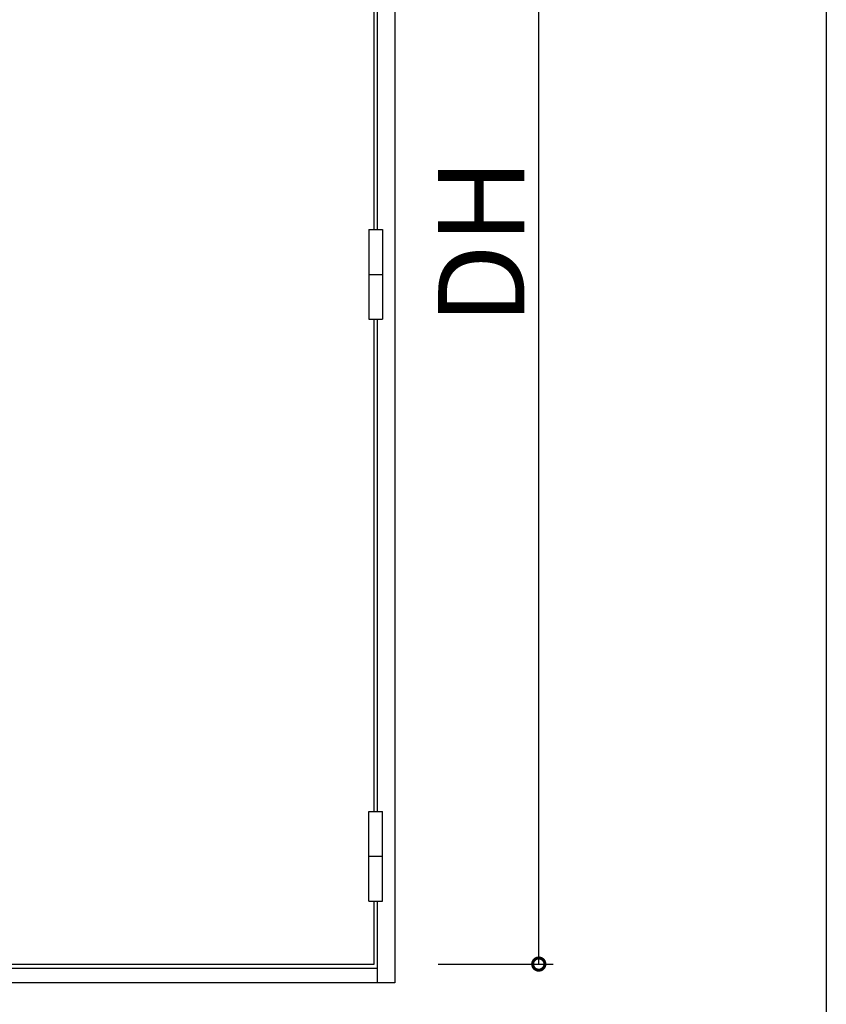
# Model space of a CAD drawing. Extents: x 0 to 793, y 0 to 564.
# Drawn here: x 717 to 773, y 421 to 490 of the extents above; entities that cross this region are included whole.
import ezdxf

# ---------------------------------------------------------------- set-up
doc = ezdxf.new("R2010")
doc.units = 0
for name, color, linetype in [('YKK_A1', 4, 'CONTINUOUS'), ('YKK_D', 6, 'CONTINUOUS'), ('YKK_ZWAK', 7, 'CONTINUOUS')]:
    doc.layers.add(name, color=color, linetype=linetype)
doc.styles.get("Standard").update_dxf_attribs({"font": 'ROMANS.SHX', "bigfont": 'EXTFONT.SHX'})

# ---------------------------------------------------------------- blocks, each defined once
blk = doc.blocks.new('A201')
at = {"layer": 'YKK_ZWAK', "color": 254, "linetype": 'Continuous'}
blk.add_line((571.000014, 409.99951), (571.000014, 34.999501), dxfattribs=at)

msp = doc.modelspace()

# ---------------------------------------------------------------- linework, layer by layer
at = {"layer": 'YKK_A1'}
for p, q in [((742.8, 521.4), (742.8, 422.65)), ((741.35, 475.075), (741.35, 509.325)), ((741.55, 509.325), (741.55, 475.075)), ((740.975, 475.075), (741.925, 475.075)), ((740.975, 475.075), (740.975, 468.825)), ((741.925, 475.075), (741.925, 468.825)), ((740.975, 471.95), (741.925, 471.95)), ((740.975, 468.825), (741.925, 468.825)), ((741.35, 434.575), (741.35, 468.775)), ((741.55, 468.775), (741.55, 434.575)), ((740.975, 434.575), (741.925, 434.575)), ((740.975, 428.325), (740.975, 434.575)), ((741.925, 428.325), (741.925, 434.575)), ((740.975, 431.45), (741.925, 431.45)), ((740.975, 428.325), (741.925, 428.325)), ((741.35, 423.95), (741.35, 428.325)), ((741.55, 428.325), (741.55, 423.65)), ((741.55, 423.65), (678.75, 423.65)), ((700.25, 423.95), (741.35, 423.95)), ((741.55, 423.65), (741.55, 422.65)), ((742.8, 422.65), (677.5, 422.65))]:
    msp.add_line(p, q, dxfattribs=at)
at = {"layer": 'YKK_D'}
for p, q in [((752.8, 423.95), (752.8, 519.95)), ((745.8, 423.95), (753.8, 423.95))]:
    msp.add_line(p, q, dxfattribs=at)
at = {"layer": 'YKK_D', "linetype": 'ByBlock', "const_width": 0.85}
msp.add_lwpolyline([(752.8, 424.056, 1), (752.8, 423.844, 1)], format="xyb", close=True, dxfattribs=at)

# ---------------------------------------------------------------- block references
at = {"layer": 'YKK_ZWAK', "xscale": 1.4, "yscale": 1.4, "zscale": 1.4}
msp.add_blockref('A201', (-26.6, -12.599), dxfattribs=at)

# ---------------------------------------------------------------- texts
at = {"layer": 'YKK_D'}
msp.add_text('DH', height=6, rotation=90, dxfattribs=at).set_placement((751.8, 468.43))

doc.saveas('drawing.dxf')
